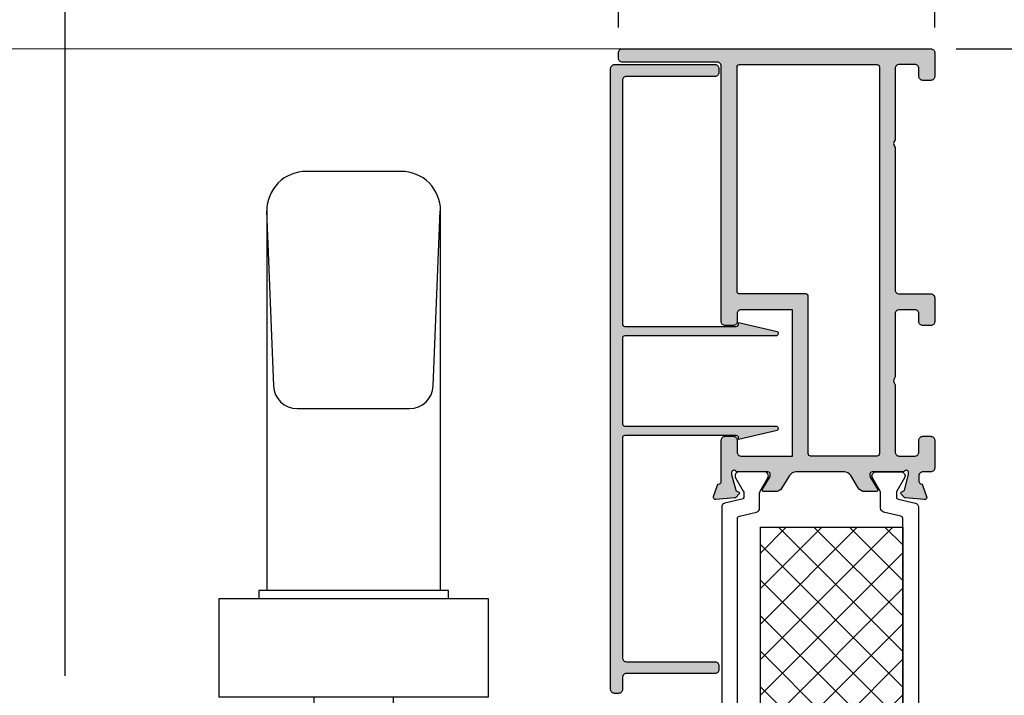
# Model space of a CAD drawing. Units: millimetres. Extents: x 0 to 3222, y 0 to 1485.
# Drawn here: x 1649 to 1774, y 377 to 462 of the extents above; entities that cross this region are included whole.
import ezdxf

# ---------------------------------------------------------------- set-up
doc = ezdxf.new("R2010")
doc.units = ezdxf.units.MM
doc.header["$LTSCALE"] = 0.122188
doc.linetypes.add('HIDDENX2', pattern=[0.75, 0.5, -0.25])
doc.layers.get('0').update_dxf_attribs({"color": 3})
doc.layers.get('Defpoints').update_dxf_attribs({"color": 8})
for name, color, linetype in [('E-DIM', 1, 'Continuous'), ('E-FITTING', 41, 'Continuous'), ('E-FORM', 3, 'Continuous'), ('E-GLASS', 4, 'Continuous'), ('E-Shading', 252, 'Continuous')]:
    doc.layers.add(name, color=color, linetype=linetype)
doc.layers.add('E-LINE', color=1, linetype='Continuous', lineweight=20)
doc.styles.add('ROMANS', font='romans.shx', dxfattribs={"width": 0.9})
doc.dimstyles.new('EAGON-inch5', dxfattribs={"dimscale": 1.6, "dimtxt": 4, "dimasz": 5, "dimexe": 1, "dimexo": 2, "dimgap": 1.5, "dimtad": 1, "dimdec": 4, "dimlfac": 0.03937, "dimdsep": 46, "dimlunit": 5, "dimtxsty": 'ROMANS', "dimcen": 1, "dimclrd": 5, "dimclre": 5, "dimclrt": 7, "dimazin": 2, "dimtm": 1e-09, "dimtfac": 1, "dimtdec": 4, "dimtix": 1, "dimtmove": 2, "dimatfit": 3, "dimfxl": 0, "dimfrac": 1, "dimtolj": 1, "dimtzin": 0, "dimlwd": -1, "dimlwe": -1, "dimarcsym": 0})

# ---------------------------------------------------------------- blocks, each defined once
blk = doc.blocks.new('*D86')
at = {"layer": 'Defpoints', "color": 0, "transparency": 16777216}
for p in [(42716.72, -19354.69), (42716.72, -19503.69), (42755.28, -19503.69)]:
    blk.add_point(p, dxfattribs=at)
at = {"layer": 'E-DIM', "color": 5, "transparency": 16777216}
for p, q in [((42719.92, -19354.69), (42756.88, -19354.69)), ((42755.28, -19362.69), (42755.28, -19495.69)), ((42719.92, -19503.69), (42756.88, -19503.69))]:
    blk.add_line(p, q, dxfattribs=at)
for points in [[(42753.95, -19362.69), (42756.62, -19362.69), (42755.28, -19354.69)], [(42753.95, -19495.69), (42756.62, -19495.69), (42755.28, -19503.69)]]:
    blk.add_solid(points, dxfattribs=at)
at = {"layer": 'E-DIM', "color": 7, "transparency": 16777216, "char_height": 6.4, "attachment_point": 5, "rotation": 90, "style": 'ROMANS'}
for s, insert in [('\\A1;[149]', (42762.56, -19429.19)), ('\\A1;5{\\H1x;\\S7#8;}"', (42746.48, -19429.19))]:
    blk.add_mtext(s, dxfattribs=dict(at, insert=insert))
blk = doc.blocks.new('E14 F03')
at = {"layer": 'E-Shading'}
h = blk.add_hatch(color=256, dxfattribs=at)
h.dxf.hatch_style = 1
h.paths.add_polyline_path([(2704.18, 614.49, -0.414214), (2703.68, 613.99), (2664.68, 613.99, -0.414214), (2664.18, 614.49), (2664.18, 617.49, -0.414214), (2664.68, 617.99), (2665.68, 617.99, -0.414214), (2666.18, 617.49), (2666.18, 616.49, 0.414214), (2666.68, 615.99), (2668.68, 615.99, 0.414214), (2669.18, 616.49), (2669.18, 625.49, 0.4), (2669.18, 626.49), (2669.18, 644.49, 0.414221), (2668.68, 644.99), (2664.68, 644.99, -0.414214), (2664.18, 645.49), (2664.18, 648.49, -0.414214), (2664.68, 648.99), (2665.68, 648.99, -0.414214), (2666.18, 648.49), (2666.18, 647.49, 0.414214), (2666.68, 646.99), (2668.68, 646.99, 0.414214), (2669.18, 647.49), (2669.18, 655.49, 0.4), (2669.18, 656.49), (2669.18, 664.99, 0.414214), (2668.68, 665.49), (2666.68, 665.49, 0.414214), (2666.18, 664.99), (2666.18, 663.49, -0.414214), (2665.68, 662.99), (2664.68, 662.99, -0.414214), (2664.18, 663.49), (2664.18, 666.99, -0.414214), (2664.68, 667.49), (2665.68, 667.49, 0.414214), (2666.18, 667.99), (2666.18, 668.69, 0.359508), (2665.94, 668.99, -0.263725), (2665.71, 669.18), (2665.2, 670.59, -0.548619), (2665.5, 670.99), (2667.87, 670.78, -0.176327), (2668.06, 670.7), (2668.42, 670.33, -0.57735), (2668.33, 670), (2668.16, 669.95, 0.267949), (2668.02, 669.81), (2667.48, 667.79), (2667.48, 667.59, 0.6885), (2668, 667.39, -0.213422), (2668.23, 667.49), (2672.08, 667.49, 0.414214), (2672.38, 667.79), (2672.38, 668.01, 0.137852), (2672.33, 668.17), (2671.41, 669.69, -0.585498), (2671.58, 669.99), (2673, 669.99, -0.261434), (2673.86, 669.51), (2674.8, 667.97, 0.261434), (2675.65, 667.49), (2681.7, 667.49, 0.261434), (2682.56, 667.97), (2683.5, 669.51, -0.261434), (2684.35, 669.99), (2685.78, 669.99, -0.585498), (2685.95, 669.69), (2685.02, 668.17, 0.137852), (2684.98, 668.01), (2684.98, 667.79, 0.414214), (2685.28, 667.49), (2689.13, 667.49, -0.213422), (2689.35, 667.39, 0.6885), (2689.88, 667.59), (2689.88, 667.79), (2689.34, 669.81, 0.267949), (2689.2, 669.95), (2689.03, 670, -0.57735), (2688.94, 670.33), (2689.3, 670.7, -0.176327), (2689.49, 670.78), (2691.85, 670.99, -0.548619), (2692.16, 670.59), (2691.65, 669.18, -0.263725), (2691.42, 668.99, 0.359508), (2691.18, 668.69), (2691.18, 663.49, -0.414214), (2690.68, 662.99), (2689.68, 662.99, -0.414214), (2689.18, 663.49), (2689.18, 664.99, 0.414214), (2688.68, 665.49), (2682.18, 665.49), (2682.18, 646.99), (2688.68, 646.99, 0.414214), (2689.18, 647.49), (2689.18, 648.49, -0.414214), (2689.68, 648.99), (2690.68, 648.99, -0.414214), (2691.18, 648.49), (2691.18, 616.19, 0.414214), (2691.68, 615.69), (2703.68, 615.69, -0.414214), (2704.18, 615.19)])
h.paths.add_polyline_path([(2688.88, 615.99, 0.414214), (2689.18, 616.29), (2689.18, 644.69, 0.414214), (2688.88, 644.99), (2680.48, 644.99, -0.414214), (2680.18, 645.29), (2680.18, 655.79), (2680.18, 665.19, 0.414214), (2679.88, 665.49), (2671.48, 665.49, 0.414214), (2671.18, 665.19), (2671.18, 616.29, 0.414214), (2671.48, 615.99)], flags=16)
blk.add_lwpolyline([(2669.18, 644.49, 0.414214), (2668.68, 644.99), (2664.68, 644.99, -0.414214), (2664.18, 645.49), (2664.18, 648.49, -0.414214), (2664.68, 648.99), (2665.68, 648.99, -0.414214), (2666.18, 648.49), (2666.18, 647.49, 0.414214), (2666.68, 646.99), (2668.68, 646.99, 0.414214), (2669.18, 647.49), (2669.18, 655.49, 0.4), (2669.18, 656.49), (2669.18, 664.99, 0.414214), (2668.68, 665.49), (2666.68, 665.49, 0.414214), (2666.18, 664.99), (2666.18, 663.49, -0.414214), (2665.68, 662.99), (2664.68, 662.99, -0.414214), (2664.18, 663.49), (2664.18, 666.99, -0.414214), (2664.68, 667.49), (2665.68, 667.49, 0.414214), (2666.18, 667.99), (2666.18, 668.69, 0.359508), (2665.94, 668.99, -0.263725), (2665.71, 669.18), (2665.2, 670.59, -0.548619), (2665.5, 670.99), (2667.87, 670.78, -0.176327), (2668.06, 670.7), (2668.42, 670.33, -0.57735), (2668.33, 670), (2668.16, 669.95, 0.267949), (2668.02, 669.81), (2667.49, 667.83, 0.065543), (2667.48, 667.75), (2667.48, 667.59, 0.6885), (2668, 667.39, -0.213422), (2668.23, 667.49), (2672.08, 667.49, 0.414214), (2672.38, 667.79), (2672.38, 668.01, 0.137852), (2672.33, 668.17), (2671.41, 669.69, -0.585498), (2671.58, 669.99), (2673, 669.99, -0.261434), (2673.86, 669.51), (2674.8, 667.97, 0.261434), (2675.65, 667.49), (2681.7, 667.49, 0.261434), (2682.56, 667.97), (2683.5, 669.51, -0.261434), (2684.35, 669.99), (2685.78, 669.99, -0.585498), (2685.95, 669.69), (2685.02, 668.17, 0.137852), (2684.98, 668.01), (2684.98, 667.79, 0.414214), (2685.28, 667.49), (2689.13, 667.49, -0.213422), (2689.35, 667.39, 0.6885), (2689.88, 667.59), (2689.88, 667.75, 0.065543), (2689.87, 667.83), (2689.34, 669.81, 0.267949), (2689.2, 669.95), (2689.03, 670, -0.57735), (2688.94, 670.33), (2689.3, 670.7, -0.176327), (2689.49, 670.78), (2691.85, 670.99, -0.548619), (2692.16, 670.59), (2691.65, 669.18, -0.263725), (2691.42, 668.99, 0.359508), (2691.18, 668.69), (2691.18, 663.49, -0.414214), (2690.68, 662.99), (2689.68, 662.99, -0.414214), (2689.18, 663.49), (2689.18, 664.99, 0.414214), (2688.68, 665.49), (2682.18, 665.49), (2682.18, 646.99), (2688.68, 646.99, 0.414214), (2689.18, 647.49), (2689.18, 648.49, -0.414214), (2689.68, 648.99), (2690.68, 648.99, -0.414214), (2691.18, 648.49), (2691.18, 616.19, 0.414214), (2691.68, 615.69), (2703.68, 615.69, -0.414214), (2704.18, 615.19), (2704.18, 614.49, -0.414214), (2703.68, 613.99), (2664.68, 613.99, -0.414214), (2664.18, 614.49), (2664.18, 617.49, -0.414214), (2664.68, 617.99), (2665.68, 617.99, -0.414214), (2666.18, 617.49), (2666.18, 616.49, 0.414214), (2666.68, 615.99), (2668.68, 615.99, 0.414214), (2669.18, 616.49), (2669.18, 625.49, 0.4), (2669.18, 626.49), (2669.18, 644.49)], format="xyb")
blk.add_lwpolyline([(2680.18, 645.29, 0.414214), (2680.48, 644.99), (2688.88, 644.99, -0.414214), (2689.18, 644.69), (2689.18, 616.29, -0.414214), (2688.88, 615.99), (2671.48, 615.99, -0.414214), (2671.18, 616.29), (2671.18, 665.19, -0.414214), (2671.48, 665.49), (2679.88, 665.49, -0.414214), (2680.18, 665.19), (2680.18, 655.79)], format="xyb", close=True)
blk = doc.blocks.new('E14 I01')
at = {"color": 4, "lineweight": -3}
blk.add_lwpolyline([(2501.97, 617.47, -0.348876), (2502.26, 617.23), (2502.77, 615.05, 0.348876), (2503.26, 614.67), (2505.17, 614.67, -0.131652), (2505.42, 614.6), (2507.1, 613.63, 0.57735), (2507.85, 614.07), (2507.85, 617.27, 0.57735), (2507.1, 617.7), (2505.42, 616.73, -0.131652), (2505.17, 616.67), (2504.69, 616.67, -0.348876), (2504.39, 616.9), (2503.89, 619.08, 0.348876), (2503.4, 619.47), (2491.85, 619.47), (2470.29, 619.47, 0.348876), (2469.81, 619.08), (2469.3, 616.9, -0.348876), (2469.01, 616.67), (2468.52, 616.67, -0.131652), (2468.27, 616.73), (2466.6, 617.7, 0.57735), (2465.85, 617.27), (2465.85, 614.07, 0.57735), (2466.6, 613.63), (2468.27, 614.6, -0.131652), (2468.52, 614.67), (2470.44, 614.67, 0.348876), (2470.93, 615.05), (2471.43, 617.23, -0.348876), (2471.72, 617.47), (2491.85, 617.47)], format="xyb", close=True, dxfattribs=at)
blk = doc.blocks.new('E14 I03')
at = {"layer": 'E-FORM'}
h = blk.add_hatch(dxfattribs=at)
h.set_pattern_fill('ANSI37', color=256, angle=450)
h.set_pattern_definition([(135, (1758.985, 0.0006), (-2.245064, -2.245064), []), (225, (1758.985, 0.0006), (2.245064, -2.245064), [])])
h.paths.add_polyline_path([(2686.23, 702.49), (2668.23, 702.49), (2668.23, 674.49), (2686.23, 674.49)])
at = {"color": 4, "lineweight": -3}
blk.add_lwpolyline([(2668.23, 673.37, 0.348876), (2668.46, 673.08), (2670.64, 672.57, -0.348876), (2671.03, 672.08), (2671.03, 670.17, 0.131652), (2671.1, 669.92), (2672.06, 668.24, -0.57735), (2671.63, 667.49), (2668.43, 667.49, -0.57735), (2668, 668.24), (2668.96, 669.92, 0.131652), (2669.03, 670.17), (2669.03, 670.65, 0.348876), (2668.8, 670.95), (2666.62, 671.45, -0.348876), (2666.23, 671.94), (2666.23, 683.49), (2666.23, 705.05, -0.348876), (2666.62, 705.53), (2668.8, 706.04, 0.348876), (2669.03, 706.33), (2669.03, 706.82, 0.131652), (2668.96, 707.07), (2668, 708.74, -0.57735), (2668.43, 709.49), (2671.63, 709.49, -0.57735), (2672.06, 708.74), (2671.1, 707.07, 0.131652), (2671.03, 706.82), (2671.03, 704.9, -0.348876), (2670.64, 704.41), (2668.46, 703.91, 0.348876), (2668.23, 703.62), (2668.23, 683.49)], format="xyb", close=True, dxfattribs=at)
at = {"layer": 'E-FORM'}
blk.add_lwpolyline([(2686.23, 702.49), (2686.23, 674.49), (2668.23, 674.49), (2668.23, 702.49)], close=True, dxfattribs=at)
blk = doc.blocks.new('HANDLE')
at = {"color": 251, "true_color": 0x636466}
blk.add_lwpolyline([(22628.32, -103.36), (22628.32, -69.36), (22638.32, -69.36), (22638.32, -103.36)], dxfattribs=at)
at = {"layer": 'E-FITTING', "color": 251, "true_color": 0x636466, "flags": 128}
blk.add_lwpolyline([(22616.32, -103.36), (22650.32, -103.36), (22650.32, -115.86), (22616.32, -115.86)], close=True, dxfattribs=at)
blk.add_lwpolyline([(22621.32, -115.86), (22621.32, -116.86), (22645.32, -116.86), (22645.32, -115.86)], dxfattribs=at)
for points in [[(22622.32, -116.86), (22622.32, -164.86, 0.414214), (22627.32, -169.86), (22639.32, -169.86, 0.414214), (22644.32, -164.86), (22644.32, -116.86)], [(22644.36, -164.86), (22643.48, -142.74, 0.402552), (22640.48, -139.86), (22626.25, -139.86, 0.402552), (22623.25, -142.74), (22622.36, -164.86)]]:
    blk.add_lwpolyline(points, format="xyb", dxfattribs=at)
blk = doc.blocks.new('NFRC GLASS 25MM')
for points in [[(42.06, 19), (0, 19), (0, 25), (42.06, 25)], [(42.06, 0), (0, 0), (0, 6), (42.06, 6)]]:
    blk.add_lwpolyline(points)
at = {"layer": 'Defpoints'}
blk.add_line((42.06, -20.83), (42.06, 81.41), dxfattribs=at)
at = {"layer": 'E-FITTING'}
for p, q in [((7.87, 19), (0, 19)), ((0, 16.43), (0, 19)), ((3.86, 18.62), (3.86, 19)), ((7.87, 18.62), (7.87, 19)), ((0, 16.43), (3.86, 17.63)), ((0.11, 16.35), (3.97, 17.54)), ((7.87, 18.62), (3.86, 18.62)), ((3.86, 18.62), (3.86, 17.63)), ((7.71, 18.5), (3.97, 18.5)), ((3.97, 18.5), (3.97, 17.54)), ((7.71, 18.35), (5.65, 18.35)), ((5.65, 18.35), (5.65, 17.55)), ((5.76, 17.55), (5.65, 17.55)), ((5.76, 7.33), (5.76, 17.55)), ((7.87, 18.24), (5.81, 18.24)), ((5.81, 18.24), (5.81, 17.55)), ((5.81, 7.33), (5.81, 17.55)), ((7.71, 18.5), (7.71, 18.35)), ((7.87, 18.62), (7.87, 18.24)), ((0, 14.3), (0, 16.43)), ((0.11, 14.34), (0.11, 16.35)), ((0.25, 13.95), (0, 14.3)), ((0, 13.59), (0.25, 13.95)), ((0.39, 13.95), (0.11, 14.34)), ((0.11, 13.55), (0.39, 13.95)), ((0, 12.86), (0, 13.59)), ((0.25, 12.5), (0, 12.86)), ((0, 12.14), (0.25, 12.5)), ((0.11, 12.89), (0.11, 13.55)), ((0.39, 12.5), (0.11, 12.89)), ((0.11, 12.11), (0.39, 12.5)), ((0, 11.41), (0, 12.14)), ((0.25, 11.05), (0, 11.41)), ((0.11, 11.45), (0.11, 12.11)), ((0.39, 11.05), (0.11, 11.45)), ((0, 10.7), (0.25, 11.05)), ((0, 8.45), (0, 10.7)), ((0.11, 10.66), (0.39, 11.05)), ((0.11, 8.54), (0.11, 10.66)), ((0, 8.45), (3.86, 7.26)), ((0, 8.45), (0, 6)), ((0.11, 8.54), (3.97, 7.34)), ((3.86, 6.27), (3.86, 7.26)), ((7.87, 6.27), (3.86, 6.27)), ((3.86, 6.27), (3.86, 6)), ((3.97, 6.38), (3.97, 7.34)), ((7.71, 6.38), (3.97, 6.38)), ((5.76, 7.33), (5.65, 7.33)), ((5.65, 6.53), (5.65, 7.33)), ((7.71, 6.53), (5.65, 6.53)), ((5.81, 6.65), (5.81, 7.33)), ((7.87, 6.65), (5.81, 6.65)), ((7.71, 6.38), (7.71, 6.53)), ((7.87, 6.27), (7.87, 6.65)), ((7.87, 6.27), (7.87, 6)), ((7.87, 6), (0, 6))]:
    blk.add_line(p, q, dxfattribs=at)
at = {"layer": 'E-GLASS', "color": 5, "linetype": 'HIDDENX2', "ltscale": 10}
for p, q in [((42.06, 24), (0, 24)), ((42.06, 20), (0, 20)), ((42.06, 5), (0, 5)), ((42.06, 1), (0, 1))]:
    blk.add_line(p, q, dxfattribs=at)
blk = doc.blocks.new('A$C74dea88c')
at = {"layer": 'E-GLASS'}
blk.add_blockref('NFRC GLASS 25MM', (0, 20.83), dxfattribs=at)
blk = doc.blocks.new('*D89')
at = {"layer": 'Defpoints', "color": 0, "transparency": 16777216}
for p in [(42607.22, -19284.27), (42717.22, -19355.19), (42607.22, -19437.19)]:
    blk.add_point(p, dxfattribs=at)
at = {"layer": 'E-DIM', "color": 5, "transparency": 16777216}
for p, q in [((42607.22, -19433.99), (42607.22, -19282.67)), ((42717.22, -19351.99), (42717.22, -19282.67)), ((42709.22, -19284.27), (42615.22, -19284.27))]:
    blk.add_line(p, q, dxfattribs=at)
for points in [[(42615.22, -19282.94), (42615.22, -19285.6), (42607.22, -19284.27)], [(42709.22, -19285.6), (42709.22, -19282.94), (42717.22, -19284.27)]]:
    blk.add_solid(points, dxfattribs=at)
at = {"layer": 'E-DIM', "color": 7, "transparency": 16777216, "char_height": 6.4, "attachment_point": 5, "style": 'ROMANS'}
for s, insert in [('\\A1;4{\\H1.000000x;\\S5#16;}"', (42662.22, -19275.47)), ('\\A1;[110]', (42662.22, -19291.55))]:
    blk.add_mtext(s, dxfattribs=dict(at, insert=insert))
blk = doc.blocks.new('*D90')
at = {"layer": 'Defpoints', "color": 0, "transparency": 16777216}
for p in [(42677.22, -19325.2), (42677.22, -19355.19), (42717.22, -19355.19)]:
    blk.add_point(p, dxfattribs=at)
at = {"layer": 'E-DIM', "color": 5, "transparency": 16777216}
for p, q in [((42677.22, -19351.99), (42677.22, -19323.6)), ((42717.22, -19351.99), (42717.22, -19323.6)), ((42709.22, -19325.2), (42685.22, -19325.2))]:
    blk.add_line(p, q, dxfattribs=at)
for points in [[(42685.22, -19323.86), (42685.22, -19326.53), (42677.22, -19325.2)], [(42709.22, -19326.53), (42709.22, -19323.86), (42717.22, -19325.2)]]:
    blk.add_solid(points, dxfattribs=at)
at = {"layer": 'E-DIM', "color": 7, "transparency": 16777216, "char_height": 6.4, "attachment_point": 5, "style": 'ROMANS'}
for s, insert in [('\\A1;1{\\H1.000000x;\\S9#16;}"', (42697.22, -19316.4)), ('\\A1;[40]', (42697.22, -19332.47))]:
    blk.add_mtext(s, dxfattribs=dict(at, insert=insert))
blk = doc.blocks.new('*D91')
at = {"color": 5, "linetype": 'ByBlock', "transparency": 16777216}
for p, q in [((42607.22, -19433.99), (42607.22, -19323.6)), ((42669.22, -19325.2), (42615.22, -19325.2))]:
    blk.add_line(p, q, dxfattribs=at)
at = {"color": 5, "transparency": 16777216}
blk.add_line((42677.22, -19351.99), (42677.22, -19323.6), dxfattribs=at)
for points in [[(42615.22, -19323.86), (42615.22, -19326.53), (42607.22, -19325.2)], [(42669.22, -19326.53), (42669.22, -19323.86), (42677.22, -19325.2)]]:
    blk.add_solid(points, dxfattribs=at)
at = {"layer": 'Defpoints', "color": 0, "transparency": 16777216}
for p in [(42607.22, -19325.2), (42677.22, -19355.19), (42607.22, -19437.19)]:
    blk.add_point(p, dxfattribs=at)
at = {"color": 7, "transparency": 16777216, "char_height": 6.4, "attachment_point": 5, "style": 'ROMANS'}
for s, insert in [('\\A1;2{\\H1.000000x;\\S3#4;}"', (42642.22, -19316.4)), ('\\A1;[70]', (42642.22, -19332.47))]:
    blk.add_mtext(s, dxfattribs=dict(at, insert=insert))
blk = doc.blocks.new('E14 F08')
at = {"layer": 'E-Shading'}
h = blk.add_hatch(color=256, dxfattribs=at)
h.dxf.hatch_style = 1
edge = h.paths.add_edge_path()
edge.add_line((3895.55, 779.09), (3909.65, 779.09))
edge.add_arc((3909.65, 778.79), 0.3, 0, 90, ccw=False)
edge.add_line((3909.95, 778.79), (3909.95, 750.99))
edge.add_arc((3909.45, 750.99), 0.5, 270, 360, ccw=False)
edge.add_line((3909.45, 750.49), (3898.25, 750.49))
edge.add_arc((3898.25, 749.99), 0.5, 90, 180)
edge.add_line((3897.75, 749.99), (3897.75, 749.49))
edge.add_arc((3898.25, 749.49), 0.5, 180, 270)
edge.add_line((3898.25, 748.99), (3909.45, 748.99))
edge.add_arc((3909.45, 748.49), 0.5, 0, 90, ccw=False)
edge.add_line((3909.95, 748.49), (3909.95, 746.99))
edge.add_arc((3910.45, 746.99), 0.5, 180, 270)
edge.add_line((3910.45, 746.49), (3910.95, 746.49))
edge.add_arc((3910.95, 746.99), 0.5, 270, 360)
edge.add_line((3911.45, 746.99), (3911.45, 825.49))
edge.add_arc((3910.95, 825.49), 0.5, 0, 90)
edge.add_line((3910.95, 825.99), (3898.25, 825.99))
edge.add_arc((3898.25, 825.49), 0.5, 90, 180)
edge.add_line((3897.75, 825.49), (3897.75, 824.99))
edge.add_arc((3898.25, 824.99), 0.5, 180, 270)
edge.add_line((3898.25, 824.49), (3909.45, 824.49))
edge.add_arc((3909.45, 823.99), 0.5, 0, 90, ccw=False)
edge.add_line((3909.95, 823.99), (3909.95, 793.19))
edge.add_arc((3909.65, 793.19), 0.3, 270, 360, ccw=False)
edge.add_line((3909.65, 792.89), (3895.55, 792.89))
edge.add_arc((3895.55, 793.19), 0.3, 180, 270, ccw=False)
edge.add_line((3895.25, 793.19), (3895.25, 793.39))
edge.add_line((3895.25, 793.39), (3890.4, 792.25))
edge.add_arc((3890.55, 791.99), 0.3, 120, 270)
edge.add_line((3890.55, 791.69), (3909.65, 791.69))
edge.add_arc((3909.65, 791.39), 0.3, 0, 90, ccw=False)
edge.add_line((3909.95, 791.39), (3909.95, 780.59))
edge.add_arc((3909.65, 780.59), 0.3, 270, 360, ccw=False)
edge.add_line((3909.65, 780.29), (3890.55, 780.29))
edge.add_arc((3890.55, 779.99), 0.3, 90, 240)
edge.add_line((3890.4, 779.73), (3895.25, 778.59))
edge.add_line((3895.25, 778.59), (3895.25, 778.79))
edge.add_arc((3895.55, 778.79), 0.3, 90, 180, ccw=False)
blk.add_lwpolyline([(3895.55, 779.09), (3909.65, 779.09, -0.414214), (3909.95, 778.79), (3909.95, 750.99, -0.414214), (3909.45, 750.49), (3898.25, 750.49, 0.414214), (3897.75, 749.99), (3897.75, 749.49, 0.414214), (3898.25, 748.99), (3909.45, 748.99, -0.414214), (3909.95, 748.49), (3909.95, 746.99, 0.414214), (3910.45, 746.49), (3910.95, 746.49, 0.414214), (3911.45, 746.99), (3911.45, 825.49, 0.414214), (3910.95, 825.99), (3898.25, 825.99, 0.414214), (3897.75, 825.49), (3897.75, 824.99, 0.414214), (3898.25, 824.49), (3909.45, 824.49, -0.414214), (3909.95, 823.99), (3909.95, 793.19, -0.414214), (3909.65, 792.89), (3895.55, 792.89, -0.414214), (3895.25, 793.19), (3895.25, 793.39), (3890.4, 792.25, 0.767327), (3890.55, 791.69), (3909.65, 791.69, -0.414214), (3909.95, 791.39), (3909.95, 780.59, -0.414214), (3909.65, 780.29), (3890.55, 780.29, 0.767327), (3890.4, 779.73), (3895.25, 778.59), (3895.25, 778.79, -0.414214)], format="xyb", close=True)

msp = doc.modelspace()

# ---------------------------------------------------------------- linework, layer by layer
at = {"layer": 'E-LINE'}
msp.add_line((1725.33395, 458.36907), (1624.7718, 458.36907), dxfattribs=at)

# ---------------------------------------------------------------- block references
at = {"color": 6}
for name, p, rotation in [('E14 F03', (4429.01247, 1072.3613), 180), ('E14 I01', (2357.35097, -2102.97863), 90.00000000000001), ('E14 I03', (4429.01247, 1072.3613), 180)]:
    msp.add_blockref(name, p, dxfattribs=dict(at, rotation=rotation))
at = {"color": 6, "xscale": -1}
msp.add_blockref('E14 F08', (5635.28065, -369.62317), dxfattribs=at)
at = {"color": 251, "true_color": 0x636466, "rotation": 180}
msp.add_blockref('HANDLE', (24324.64897, 273.0077), dxfattribs=at)
at = {"xscale": -1}
msp.add_blockref('A$C74dea88c', (1666.83394, 314.54189), dxfattribs=at)

# ---------------------------------------------------------------- dimensions: what is measured, and where the dimension line sits
dim = msp.add_linear_dim(base=(1654.83394, 487.85962), p1=(1724.83401, 457.86907), p2=(1654.83394, 375.86905), angle=180, dimstyle='EAGON-inch5', override={"dimpost": '"\\X', "dimfxl": 2})
dim.commit()
dim.dimension.update_dxf_attribs({"geometry": '*D91', "text_midpoint": (1689.83397, 496.65962), "insert": (-40952.38216, 19813.05594)})
at = {"layer": 'E-DIM'}
dim = msp.add_linear_dim(base=(1654.83394, 528.78663), p1=(1764.83401, 457.86907), p2=(1654.83394, 375.86905), dimstyle='EAGON-inch5', override={"dimpost": '"\\X'}, dxfattribs=at)
dim.commit()
dim.dimension.update_dxf_attribs({"geometry": '*D89', "text_midpoint": (1709.83397, 537.58663), "insert": (-40952.38216, 19813.05594)})
for base, p1, p2, angle, picture, middle in [((1724.83401, 487.85962), (1764.83401, 457.86907), (1724.83401, 457.86907), 180, '*D90', (1744.83401, 496.65962)), ((1802.9026, 309.36907), (1764.33401, 458.36907), (1764.33401, 309.36907), 90, '*D86', (1802.9026, 383.86907))]:
    dim = msp.add_linear_dim(base=base, p1=p1, p2=p2, angle=angle, dimstyle='EAGON-inch5', override={"dimpost": '"\\X'}, dxfattribs=at)
    dim.commit()
    dim.dimension.update_dxf_attribs({"geometry": picture, "text_midpoint": middle, "insert": (-40952.38216, 19813.05594)})

doc.saveas('drawing.dxf')
